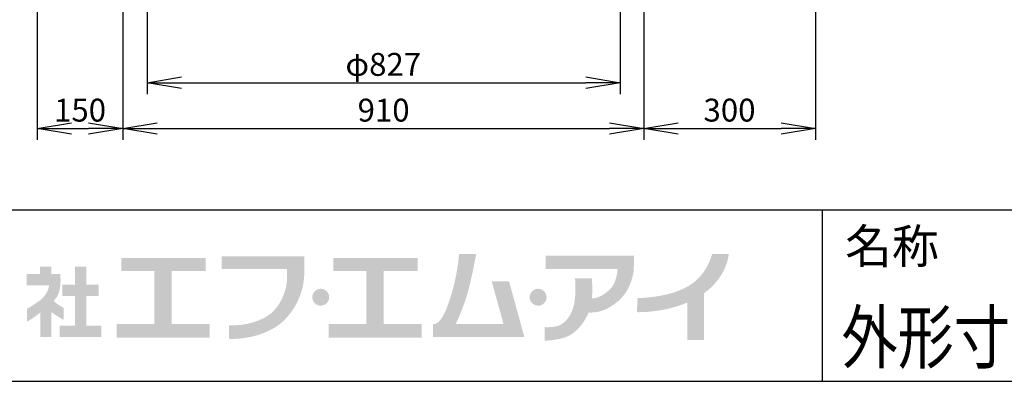
# Model space of a CAD drawing. Extents: x 19 to 8154, y 0 to 5507.
# Drawn here: x 1458 to 3178, y 0 to 632 of the extents above; entities that cross this region are included whole.
import ezdxf
from ezdxf.enums import TextEntityAlignment as Align

# ---------------------------------------------------------------- set-up
doc = ezdxf.new("R2010")
doc.units = 0
doc.header["$LTSCALE"] = 2
doc.header["$MEASUREMENT"] = 0
doc.layers.add('SUNPOU', color=7, linetype='Continuous')
doc.layers.add('WAKU', color=7, linetype='Continuous')
doc.styles.get("Standard").update_dxf_attribs({"font": 'romans.shx', "bigfont": 'extfont.shx'})
doc.dimstyles.get("Standard").update_dxf_attribs({"dimscale": 20, "dimtxt": 2, "dimasz": 3, "dimexe": 1, "dimexo": 1, "dimgap": 0.6, "dimtad": 3, "dimdec": 0, "dimzin": 0, "dimdsep": 46, "dimtxsty": 'Standard', "dimblk": 'OPEN', "dimcen": 1.5, "dimadec": 0, "dimazin": 0, "dimtfac": 1, "dimtdec": 0, "dimtmove": 0, "dimatfit": 0, "dimldrblk": 'DOT', "dimfxl": 1, "dimtolj": 1, "dimtzin": 0, "dimarcsym": 0})

# ---------------------------------------------------------------- blocks, each defined once
blk = doc.blocks.new('_OPEN')
at = {"color": 0, "linetype": 'ByBlock'}
for p, q in [((-1, 0.167), (0, 0)), ((0, 0), (-1, -0.167)), ((0, 0), (-1, 0))]:
    blk.add_line(p, q, dxfattribs=at)
blk = doc.blocks.new('*D35')
at = {"layer": 'DEFPOINTS', "color": 0, "linetype": 'Continuous'}
for p in [(1488.1, 915.4), (1638.1, 915.4), (1638.1, 442.1)]:
    blk.add_point(p, dxfattribs=at)
at = {"layer": 'SUNPOU', "color": 0, "linetype": 'Continuous', "lineweight": -2}
for p, q in [((1488.1, 895.4), (1488.1, 422.1)), ((1638.1, 895.4), (1638.1, 422.1)), ((1548.1, 442.1), (1578.1, 442.1))]:
    blk.add_line(p, q, dxfattribs=at)
at = {"layer": 'SUNPOU', "color": 0, "linetype": 'Continuous', "lineweight": -2, "xscale": 60, "yscale": 60, "zscale": 60, "rotation": 180}
blk.add_blockref('_OPEN', (1488.1, 442.1), dxfattribs=at)
at = {"layer": 'SUNPOU', "color": 0, "linetype": 'Continuous', "lineweight": -2, "xscale": 60, "yscale": 60, "zscale": 60}
blk.add_blockref('_OPEN', (1638.1, 442.1), dxfattribs=at)
at = {"layer": 'SUNPOU', "color": 0, "linetype": 'Continuous', "lineweight": 0, "insert": (1563.1, 474.1), "char_height": 40, "attachment_point": 5}
blk.add_mtext('\\A1;150', dxfattribs=at)
blk = doc.blocks.new('_Dot')
at = {"color": 0, "linetype": 'ByBlock', "lineweight": -2}
blk.add_line((-0.5, 0), (-1, 0), dxfattribs=at)
at = {"color": 0, "linetype": 'ByBlock', "lineweight": -3, "const_width": 0.5}
blk.add_lwpolyline([(-0.25, 0, 1), (0.25, 0, 1)], format="xyb", close=True, dxfattribs=at)
blk = doc.blocks.new('*D33')
at = {"layer": 'DEFPOINTS', "color": 0, "linetype": 'Continuous'}
for p in [(1680.2, 914.2), (2507.1, 914.2), (2507.1, 522.1)]:
    blk.add_point(p, dxfattribs=at)
at = {"layer": 'SUNPOU', "color": 0, "linetype": 'Continuous', "lineweight": -2}
for p, q in [((1680.2, 894.2), (1680.2, 502.1)), ((2507.1, 894.2), (2507.1, 502.1)), ((1740.2, 522.1), (2447.1, 522.1))]:
    blk.add_line(p, q, dxfattribs=at)
at = {"layer": 'SUNPOU', "color": 0, "linetype": 'Continuous', "lineweight": -2, "xscale": 60, "yscale": 60, "zscale": 60, "rotation": 180}
blk.add_blockref('_OPEN', (1680.2, 522.1), dxfattribs=at)
at = {"layer": 'SUNPOU', "color": 0, "linetype": 'Continuous', "lineweight": -2, "xscale": 60, "yscale": 60, "zscale": 60}
blk.add_blockref('_OPEN', (2507.1, 522.1), dxfattribs=at)
at = {"layer": 'SUNPOU', "color": 0, "linetype": 'Continuous', "lineweight": 0, "insert": (2093, 554.1), "char_height": 40, "attachment_point": 5}
blk.add_mtext('\\A1;φ827', dxfattribs=at)
blk = doc.blocks.new('*D31')
at = {"layer": 'DEFPOINTS', "color": 0, "linetype": 'Continuous'}
for p in [(1488.1, 915.4), (1153.3, 791.4), (1303.3, 791.4)]:
    blk.add_point(p, dxfattribs=at)
at = {"layer": 'SUNPOU', "color": 0, "linetype": 'Continuous', "lineweight": -2}
for p, q in [((1153.3, 975.4), (1153.3, 1035.4)), ((1468.1, 915.4), (1133.3, 915.4)), ((1153.3, 915.4), (1153.3, 791.4)), ((1283.3, 791.4), (1133.3, 791.4)), ((1153.3, 731.4), (1153.3, 548.4))]:
    blk.add_line(p, q, dxfattribs=at)
at = {"layer": 'SUNPOU', "color": 0, "linetype": 'Continuous', "lineweight": -2, "xscale": 60, "yscale": 60, "zscale": 60}
for p, rotation in [((1153.3, 915.4), 270), ((1153.3, 791.4), 90)]:
    blk.add_blockref('_OPEN', p, dxfattribs=dict(at, rotation=rotation))
at = {"layer": 'SUNPOU', "color": 0, "linetype": 'Continuous', "lineweight": 0, "insert": (1121.3, 609.9), "char_height": 40, "attachment_point": 5, "rotation": 90}
blk.add_mtext('\\A1;124', dxfattribs=at)
blk = doc.blocks.new('*D24')
at = {"layer": 'DEFPOINTS', "color": 0, "linetype": 'Continuous'}
for p in [(1638.1, 915.4), (2548.1, 915.4), (2548.1, 442.1)]:
    blk.add_point(p, dxfattribs=at)
at = {"layer": 'SUNPOU', "color": 0, "linetype": 'Continuous', "lineweight": -2}
for p, q in [((1638.1, 895.4), (1638.1, 422.1)), ((2548.1, 895.4), (2548.1, 422.1)), ((1698.1, 442.1), (2488.1, 442.1))]:
    blk.add_line(p, q, dxfattribs=at)
at = {"layer": 'SUNPOU', "color": 0, "linetype": 'Continuous', "lineweight": -2, "xscale": 60, "yscale": 60, "zscale": 60, "rotation": 180}
blk.add_blockref('_OPEN', (1638.1, 442.1), dxfattribs=at)
at = {"layer": 'SUNPOU', "color": 0, "linetype": 'Continuous', "lineweight": -2, "xscale": 60, "yscale": 60, "zscale": 60}
blk.add_blockref('_OPEN', (2548.1, 442.1), dxfattribs=at)
at = {"layer": 'SUNPOU', "color": 0, "linetype": 'Continuous', "lineweight": 0, "insert": (2093.6, 474.1), "char_height": 40, "attachment_point": 5}
blk.add_mtext('\\A1;910', dxfattribs=at)
blk = doc.blocks.new('*D25')
at = {"layer": 'DEFPOINTS', "color": 0, "linetype": 'Continuous'}
for p in [(2548.1, 915.4), (2848.1, 915.4), (2848.1, 442.1)]:
    blk.add_point(p, dxfattribs=at)
at = {"layer": 'SUNPOU', "color": 0, "linetype": 'Continuous', "lineweight": -2}
for p, q in [((2548.1, 895.4), (2548.1, 422.1)), ((2848.1, 895.4), (2848.1, 422.1)), ((2608.1, 442.1), (2788.1, 442.1))]:
    blk.add_line(p, q, dxfattribs=at)
at = {"layer": 'SUNPOU', "color": 0, "linetype": 'Continuous', "lineweight": -2, "xscale": 60, "yscale": 60, "zscale": 60, "rotation": 180}
blk.add_blockref('_OPEN', (2548.1, 442.1), dxfattribs=at)
at = {"layer": 'SUNPOU', "color": 0, "linetype": 'Continuous', "lineweight": -2, "xscale": 60, "yscale": 60, "zscale": 60}
blk.add_blockref('_OPEN', (2848.1, 442.1), dxfattribs=at)
at = {"layer": 'SUNPOU', "color": 0, "linetype": 'Continuous', "lineweight": 0, "insert": (2698.1, 474.1), "char_height": 40, "attachment_point": 5}
blk.add_mtext('\\A1;300', dxfattribs=at)

msp = doc.modelspace()

# ---------------------------------------------------------------- hatches: boundary and pattern name
at = {"layer": 'WAKU'}
for points in [[(1723.4, 100), (1723.4, 192.6), (1782.6, 192.6), (1782.6, 215.6), (1635.5, 215.6), (1635.5, 192.6), (1693.1, 192.6), (1693.1, 100), (1626.9, 100), (1626.9, 76.3), (1789.6, 76.3), (1789.6, 100)], [(2093.9, 100), (2093.9, 192.6), (2153.1, 192.6), (2153.1, 215.6), (2006, 215.6), (2006, 192.6), (2063.6, 192.6), (2063.6, 100), (1997.4, 100), (1997.4, 76.3), (2160.1, 76.3), (2160.1, 100)], [(1573.8, 97.4), (1573.8, 149.3), (1595.6, 149.3), (1595.6, 168.8), (1573.8, 168.8), (1573.8, 200.6), (1554.1, 200.6), (1554.1, 168.8), (1532.1, 168.8), (1532.1, 149.3), (1554.1, 149.3), (1554.1, 97.4), (1527.4, 97.4), (1527.4, 77.7), (1600.3, 77.7), (1600.3, 97.4)]]:
    msp.add_hatch(color=1, dxfattribs=at).paths.add_polyline_path(points)
h = msp.add_hatch(color=1, dxfattribs=at)
edge = h.paths.add_edge_path()
edge.add_spline(control_points=[(1955, 196.1), (1955, 196.1), (1955, 200.2), (1955, 200.2), (1955, 202.9), (1955.1, 204.5), (1955, 204.7), (1955, 204.7), (1955, 218.7), (1955, 218.7), (1955, 218.7), (1810.7, 218.7), (1810.7, 218.7), (1810.7, 218.7), (1810.7, 196.1), (1810.7, 196.1), (1810.7, 196.1), (1924.7, 196.1), (1924.7, 196.1), (1925.3, 188.2), (1925.7, 171.6), (1921.1, 157.5), (1916.2, 142.7), (1910, 132.1), (1901.4, 123.2), (1884.1, 105.2), (1851.7, 96.7), (1823.2, 97.9), (1823.2, 97.9), (1823.2, 97.9), (1823.2, 97.9), (1823.2, 97.9), (1823.2, 74.3), (1823.2, 74.3), (1823.2, 74.3), (1823.2, 74.3), (1823.2, 74.3), (1858.2, 72.8), (1898.6, 84.9), (1920.5, 107.5), (1931, 118.3), (1940.4, 131.4), (1947, 148.3), (1953.3, 164.5), (1955, 179.2), (1954.9, 189.5), (1954.9, 192), (1954.9, 194.2), (1955, 196.1), (1955, 196.1), (1955, 196.1), (1955, 196.1)], knot_values=[0, 0, 0, 0, 1, 1, 1, 2, 2, 2, 3, 3, 3, 4, 4, 4, 5, 5, 5, 6, 6, 6, 7, 7, 7, 8, 8, 8, 9, 9, 9, 10, 10, 10, 11, 11, 11, 12, 12, 12, 13, 13, 13, 14, 14, 14, 15, 15, 15, 16, 16, 16, 17, 17, 17, 17], degree=3, periodic=0)
h = msp.add_hatch(color=1, dxfattribs=at)
edge = h.paths.add_edge_path()
edge.add_spline(control_points=[(2312.8, 174.6), (2312.8, 174.6), (2282.6, 174.6), (2282.6, 174.6), (2282.6, 174.6), (2303.1, 100.4), (2303.1, 100.4), (2303.1, 100.4), (2219.5, 100.4), (2219.5, 100.4), (2221.9, 105.1), (2227.3, 116.2), (2234.3, 135.5), (2245.8, 166.7), (2255.2, 222.3), (2255.2, 222.3), (2255.2, 222.3), (2225.4, 222.3), (2225.4, 222.3), (2225.4, 222.3), (2223.4, 185), (2208.4, 140.3), (2198.3, 109.8), (2189.1, 102.2), (2184.4, 100.4), (2184.4, 100.4), (2179.9, 100.4), (2179.9, 100.4), (2179.9, 100.4), (2179.9, 77.3), (2179.9, 77.3), (2179.9, 77.3), (2309.5, 77.3), (2309.5, 77.3), (2309.5, 77.3), (2329.2, 77.3), (2329.2, 77.3), (2329.2, 77.3), (2339.6, 77.3), (2339.6, 77.3), (2339.6, 77.3), (2312.8, 174.6), (2312.8, 174.6)], knot_values=[0, 0, 0, 0, 1, 1, 1, 2, 2, 2, 3, 3, 3, 4, 4, 4, 5, 5, 5, 6, 6, 6, 7, 7, 7, 8, 8, 8, 9, 9, 9, 10, 10, 10, 11, 11, 11, 12, 12, 12, 13, 13, 13, 14, 14, 14, 14], degree=3, periodic=0)
h = msp.add_hatch(color=1, dxfattribs=at)
edge = h.paths.add_edge_path()
edge.add_spline(control_points=[(2531, 203.2), (2531, 203.2), (2531, 219.5), (2531, 219.5), (2531, 219.5), (2377, 219.5), (2377, 219.5), (2377, 219.5), (2377, 196.3), (2377, 196.3), (2377, 196.3), (2502.5, 196.3), (2502.5, 196.3), (2502.1, 190.1), (2499.9, 170.8), (2489, 160.7), (2475.9, 148.5), (2466.4, 145), (2457.7, 145), (2457.6, 145), (2457.6, 145), (2457.5, 145), (2459.4, 162.9), (2457.4, 179.8), (2457.4, 179.8), (2457.4, 179.8), (2427.8, 179.8), (2427.8, 179.8), (2427.8, 179.8), (2429.7, 174.8), (2428.4, 149.1), (2426.9, 121.2), (2414.7, 105.8), (2404, 99.5), (2393.3, 93.1), (2375.3, 94.8), (2375.3, 94.8), (2375.3, 94.8), (2375.3, 71.3), (2375.3, 71.3), (2375.3, 71.3), (2384.6, 70.5), (2404.9, 75.1), (2422.9, 79.2), (2438.4, 92.8), (2449.8, 115.4), (2450.1, 116), (2451.2, 119.5), (2451.5, 120.1), (2465.4, 120.2), (2481.4, 121.3), (2504.1, 140.7), (2521.8, 155.7), (2528.7, 179.4), (2530.5, 192.3), (2530.5, 192.3), (2531, 203.2), (2531, 203.2)], knot_values=[0, 0, 0, 0, 1, 1, 1, 2, 2, 2, 3, 3, 3, 4, 4, 4, 5, 5, 5, 6, 6, 6, 7, 7, 7, 8, 8, 8, 9, 9, 9, 10, 10, 10, 11, 11, 11, 12, 12, 12, 13, 13, 13, 14, 14, 14, 15, 15, 15, 16, 16, 16, 17, 17, 17, 18, 18, 18, 19, 19, 19, 19], degree=3, periodic=0)
h = msp.add_hatch(color=1, dxfattribs=at)
edge = h.paths.add_edge_path()
edge.add_spline(control_points=[(2696.9, 222.8), (2696.9, 222.8), (2667.7, 222.8), (2667.7, 222.8), (2667.5, 222.3), (2659.1, 181.9), (2619.6, 162.9), (2604.7, 155.7), (2591.6, 152.6), (2580.4, 150.2), (2555.8, 145), (2537.7, 145.8), (2537.5, 145.8), (2537.5, 145.8), (2536.2, 121), (2536.2, 121), (2537.1, 120.9), (2557.6, 119.9), (2585.5, 125.8), (2596.7, 128.2), (2609.5, 131.4), (2624.5, 137.8), (2624.5, 137.8), (2624.5, 72.2), (2624.5, 72.2), (2624.5, 72.2), (2653.4, 72.2), (2653.4, 72.2), (2653.4, 72.2), (2653.4, 153.9), (2653.4, 153.9), (2694.1, 183.2), (2696.5, 220.8), (2696.9, 222.8)], knot_values=[0, 0, 0, 0, 1, 1, 1, 2, 2, 2, 3, 3, 3, 4, 4, 4, 5, 5, 5, 6, 6, 6, 7, 7, 7, 8, 8, 8, 9, 9, 9, 10, 10, 10, 11, 11, 11, 11], degree=3, periodic=0)
h = msp.add_hatch(color=1, dxfattribs=at)
edge = h.paths.add_edge_path()
edge.add_spline(control_points=[(1534.2, 128.5), (1534.2, 128.5), (1525.4, 133.5), (1521.2, 136.6), (1519.5, 137.8), (1518.1, 139.3), (1517, 140.6), (1520.2, 144.1), (1522.9, 147.7), (1524.6, 151.4), (1531, 165.1), (1528.5, 187.4), (1528.5, 187.4), (1528.5, 187.4), (1513.1, 187.4), (1513.1, 187.4), (1513.1, 187.4), (1513.1, 200.6), (1513.1, 200.6), (1513.1, 200.6), (1493.2, 200.6), (1493.2, 200.6), (1493.2, 200.6), (1493.2, 187.4), (1493.2, 187.4), (1493.2, 187.4), (1469.8, 187.4), (1469.8, 187.4), (1469.8, 187.4), (1469.8, 167.7), (1469.8, 167.7), (1469.8, 167.7), (1509, 167.7), (1509, 167.7), (1508.3, 158.9), (1501.1, 147.9), (1494, 142.3), (1486.4, 136.3), (1470.5, 126.7), (1470.5, 126.7), (1470.5, 126.7), (1470.5, 104.4), (1470.5, 104.4), (1470.5, 104.4), (1477.6, 108), (1488.3, 116.1), (1489.8, 117.3), (1491.7, 118.7), (1493.7, 120.2), (1493.7, 120.2), (1493.7, 77.7), (1493.7, 77.7), (1493.7, 77.7), (1512.9, 77.7), (1512.9, 77.7), (1512.9, 77.7), (1512.9, 121.1), (1512.9, 121.1), (1521.7, 114.5), (1534.2, 107.5), (1534.2, 107.5), (1534.2, 107.5), (1534.2, 128.5), (1534.2, 128.5)], knot_values=[0, 0, 0, 0, 1, 1, 1, 2, 2, 2, 3, 3, 3, 4, 4, 4, 5, 5, 5, 6, 6, 6, 7, 7, 7, 8, 8, 8, 9, 9, 9, 10, 10, 10, 11, 11, 11, 12, 12, 12, 13, 13, 13, 14, 14, 14, 15, 15, 15, 16, 16, 16, 17, 17, 17, 18, 18, 18, 19, 19, 19, 20, 20, 20, 21, 21, 21, 21], degree=3, periodic=0)
h = msp.add_hatch(color=1, dxfattribs=at)
edge = h.paths.add_edge_path()
edge.add_spline(control_points=[(1998.5, 147), (1998.5, 138.9), (1991.9, 132.3), (1983.7, 132.3), (1975.6, 132.3), (1969, 138.9), (1969, 147), (1969, 155.2), (1975.6, 161.8), (1983.7, 161.8), (1991.9, 161.8), (1998.5, 155.2), (1998.5, 147)], knot_values=[0, 0, 0, 0, 1, 1, 1, 2, 2, 2, 3, 3, 3, 4, 4, 4, 4], degree=3, periodic=0)
h = msp.add_hatch(color=1, dxfattribs=at)
edge = h.paths.add_edge_path()
edge.add_spline(control_points=[(2378.4, 147), (2378.4, 138.9), (2371.7, 132.3), (2363.6, 132.3), (2355.4, 132.3), (2348.8, 138.9), (2348.8, 147), (2348.8, 155.2), (2355.4, 161.8), (2363.6, 161.8), (2371.7, 161.8), (2378.4, 155.2), (2378.4, 147)], knot_values=[0, 0, 0, 0, 1, 1, 1, 2, 2, 2, 3, 3, 3, 4, 4, 4, 4], degree=3, periodic=0)

# ---------------------------------------------------------------- linework, layer by layer
at = {"layer": 'WAKU', "color": 6}
for p, q in [((460, 300), (8100, 300)), ((460, 0), (8100, 0))]:
    msp.add_line(p, q, dxfattribs=at)
at = {"layer": 'WAKU', "color": 7}
msp.add_line((2860, 300), (2860, 0), dxfattribs=at)

# ---------------------------------------------------------------- texts
at = {"layer": 'WAKU'}
msp.add_text('名称', height=60, dxfattribs=at).set_placement((2900.1, 206.2))
at = {"layer": 'WAKU', "color": 1, "width": 0.8}
msp.add_text('外形寸法図', height=90, dxfattribs=at).set_placement((3139.3, 32.1), align=Align.CENTER)

# ---------------------------------------------------------------- dimensions: what is measured, and where the dimension line sits
at = {"layer": 'SUNPOU', "linetype": 'Continuous', "lineweight": 0}
dim = msp.add_linear_dim(base=(1153.3, 791.4), p1=(1488.1, 915.4), p2=(1303.3, 791.4), angle=90, dimstyle='Standard', override={"dimarcsym": 1}, dxfattribs=at)
dim.commit()
dim.dimension.update_dxf_attribs({"geometry": '*D31', "text_midpoint": (1121.3, 609.9)})
for base, p1, p2, picture, middle in [((1638.1, 442.1), (1488.1, 915.4), (1638.1, 915.4), '*D35', (1563.1, 474.1)), ((2848.1, 442.1), (2548.1, 915.4), (2848.1, 915.4), '*D25', (2698.1, 474.1))]:
    dim = msp.add_linear_dim(base=base, p1=p1, p2=p2, dimstyle='Standard', override={"dimarcsym": 1}, dxfattribs=at)
    dim.commit()
    dim.dimension.update_dxf_attribs({"geometry": picture, "text_midpoint": middle})
for base, p1, p2, override, picture, middle in [((2548.1, 442.1), (1638.1, 915.4), (2548.1, 915.4), {"dimtmove": 0, "dimarcsym": 1}, '*D24', (2093.6, 442.1)), ((2507.1, 522.1), (1680.2, 914.2), (2507.1, 914.2), {"dimpost": 'φ<>', "dimtmove": 0, "dimarcsym": 1}, '*D33', (2093, 522.1))]:
    dim = msp.add_linear_dim(base=base, p1=p1, p2=p2, dimstyle='Standard', override=override, dxfattribs=at)
    dim.commit()
    dim.dimension.update_dxf_attribs({"geometry": picture, "text_midpoint": middle, "dimtype": 160})

doc.saveas('drawing.dxf')
